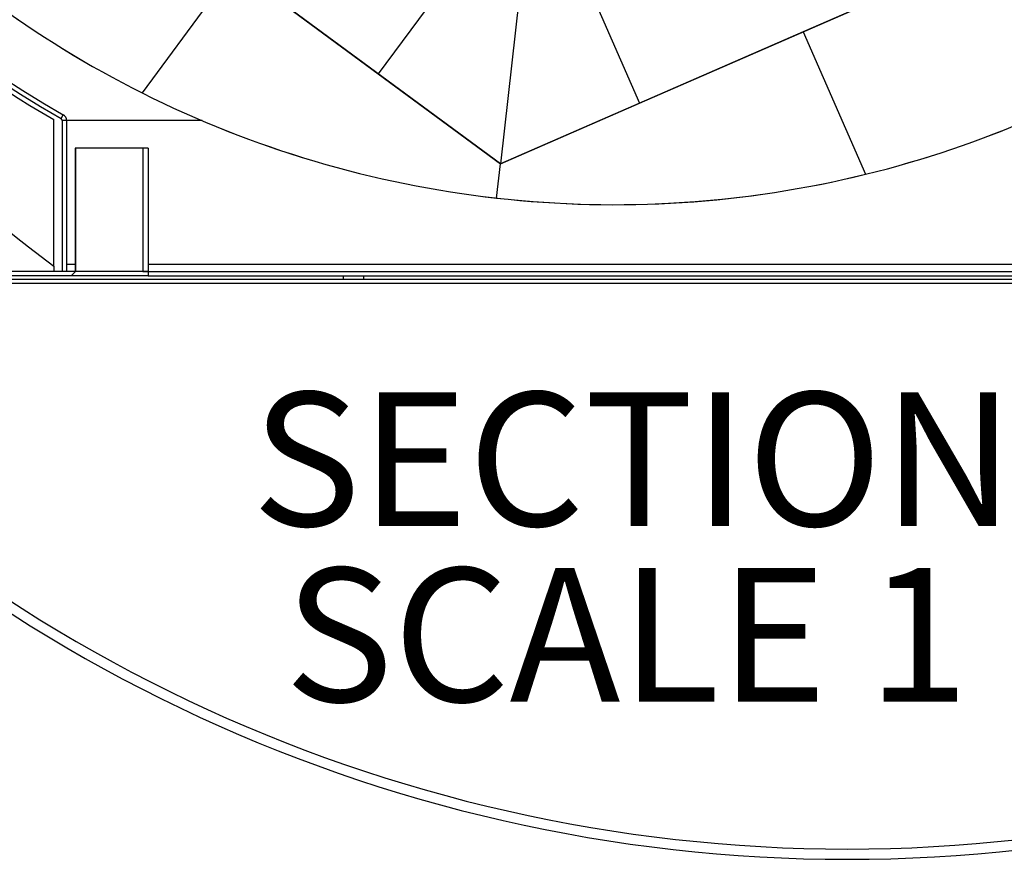
# Model space of a CAD drawing. Units: inches. Extents: x -21.6 to 16.6, y 0.2 to 12.7.
# Drawn here: x 8.5 to 9.5, y 7.5 to 8.3 of the extents above; entities that cross this region are included whole.
import ezdxf

# ---------------------------------------------------------------- set-up
doc = ezdxf.new("R2010")
doc.units = ezdxf.units.IN
doc.header["$MEASUREMENT"] = 0
doc.styles.add('SLDTEXTSTYLE0', font='TXT', dxfattribs={"width": 0.75})
doc.styles.add('SLDTEXTSTYLE2', font='TXT', dxfattribs={"width": 0.6875})

# ---------------------------------------------------------------- blocks, each defined once
blk = doc.blocks.new('SW_NOTE_5')
at = {"color": 0, "linetype": 'Continuous', "lineweight": 0, "char_height": 0.125, "attachment_point": 2}
for s, insert, style in [('SECTION A-A', (0.5058593749999996, 0.161133467471496), 'SLDTEXTSTYLE0'), ('SCALE 1 : 26', (0.5040798803248743, -0.003236607044710287), 'SLDTEXTSTYLE2')]:
    blk.add_mtext(s, dxfattribs=dict(at, insert=insert, style=style))

msp = doc.modelspace()

# ---------------------------------------------------------------- hatches: boundary and pattern name
at = {"linetype": 'Continuous', "lineweight": 18}
h = msp.add_hatch(dxfattribs=at)
h.set_pattern_fill('ANSI31', style=0)
h.set_pattern_definition([(45, (0, 0), (-0.08838834764831845, 0.08838834764831845), [])])
edge = h.paths.add_edge_path(flags=0)
edge.add_line((10.17749526585166, 8.060941436418117), (10.42694187417766, 8.060941436418117))
edge.add_arc((9.3126345206945, 9.107693405178408), 1.528846153846154, 316.7905007613274, 359.9999999903936)
edge.add_arc((9.530305629333496, 9.107693405141909), 1.311175045207159, 359.9999999903936, 450.0000000152142)
edge.add_line((9.530305628985348, 10.41886845034907), (9.09496341206227, 10.41886845034907))
edge.add_arc((9.09496341206227, 9.107693405050346), 1.311175045298722, 90, 180.0000000056069)
edge.add_arc((9.3126345206945, 9.107693405178408), 1.528846153846154, 180.000000009608, 223.2094992299147)
edge.add_line((8.198327166869962, 8.060941436418117), (8.571072647748721, 8.060941436418117))
edge.add_line((8.571072647748721, 8.060941436418117), (8.571072647748721, 8.066048025816334))
edge.add_arc((9.312634520523808, 9.072631304774895), 1.250249538545272, 190.6295824909136, 233.6204838241326, ccw=False)
edge.add_arc((9.09496341206227, 9.107693405050346), 1.045446986105937, 146.9768169176249, 194.7221655637648, ccw=False)
edge.add_arc((9.312634520523808, 9.072631304774895), 1.250249538545272, 8.016071304687785, 151.0693999904759, ccw=False)
edge.add_line((10.55066786097971, 9.246979681745431), (10.57627268936143, 9.246979681745431))
edge.add_arc((9.33951169954704, 9.107028614497253), 1.244654187776902, -31.63418171784309, 6.4560897002219235, ccw=False)
edge.add_arc((9.312634520523808, 9.072631304774895), 1.250249538545272, 317.31256389802166, 330.3543634180582, ccw=False)
edge.add_line((10.23164705373807, 8.224963992424241), (10.17749526585166, 8.060941436418117))
h = msp.add_hatch(dxfattribs=at)
h.set_pattern_fill('ANSI32', angle=90.0000000000002, style=0)
h.set_pattern_definition([(135.0000000000002, (0, 0), (-0.2651650429449544, -0.2651650429449562), []), (135.0000000000002, (-6.172125317348642e-16, 0.176776695), (-0.2651650429449544, -0.2651650429449562), [])])
h.paths.add_polyline_path([(8.659035719843454, 8.176326051802734), (8.654267344210082, 8.176326051802734), (8.654267344210082, 8.060941436418119), (8.659035719843454, 8.060941436418119)], flags=0)
h = msp.add_hatch(dxfattribs=at)
h.set_pattern_fill('ANSI32', angle=2.8e-322, style=0)
h.set_pattern_definition([(45, (0, 0), (-0.2651650429449554, 0.2651650429449554), []), (45, (0.176776695, 0), (-0.2651650429449554, 0.2651650429449554), [])])
h.paths.add_polyline_path([(8.202071416328485, 8.060941436418119), (8.202071416328485, 8.056902974879657), (8.659035719843454, 8.056902974879657), (8.659035719843454, 8.060941436418119)], flags=0)

# ---------------------------------------------------------------- linework, layer by layer
at = {"color": 7, "linetype": 'Continuous', "lineweight": 25}
for p, q in [((8.60543813406961, 8.444219996269624), (8.874309282182407, 8.245840947701659)), ((9.577904034605975, 8.41884523411165), (9.271667164911129, 8.285185513785263)), ((8.971358025366737, 8.377375034548207), (8.874309282182407, 8.245840947701659)), ((9.053161240983172, 8.368169374048325), (9.118548730063708, 8.21835565362207)), ((9.009602187891115, 8.349157650019901), (8.988494685155253, 8.161592445171367)), ((9.118548730063708, 8.21835565362207), (9.424785599758552, 8.352015373948458)), ((8.73987370812601, 8.345030471985641), (8.653518550753132, 8.227989834499411)), ((8.988494685155256, 8.161592445171367), (8.73987370812601, 8.345030471985641)), ((9.271667164911129, 8.285185513785263), (8.988494685155253, 8.161592445171367)), ((9.271667164911129, 8.285185513785263), (9.329849751562891, 8.151879435009436)), ((8.874309282182407, 8.245840947701659), (8.988494685155256, 8.161592445171367)), ((8.988494685155253, 8.161592445171367), (9.118548730063708, 8.21835565362207)), ((8.571072647748721, 8.066048025816336), (8.571072647748721, 8.20298468517143)), ((8.578905719882867, 8.202025508136513), (8.578905719882867, 8.060941436418124)), ((8.582944181421327, 8.202025508136513), (8.582944181421327, 8.060941436418124)), ((8.709583601826925, 8.202025508136515), (8.582944181421327, 8.202025508136515)), ((8.590924950694495, 8.176326051802736), (8.590924950694495, 8.06094143641812)), ((8.591088587605869, 8.176326051802736), (8.590924950694495, 8.176326051802736)), ((8.654267344210082, 8.176326051802736), (8.591088587605869, 8.176326051802736)), ((8.654267344210082, 8.176326051802736), (8.654267344210082, 8.06094143641812)), ((8.659035719843454, 8.176326051802736), (8.654267344210082, 8.176326051802736)), ((8.659035719843454, 8.176326051802736), (8.659035719843454, 8.06094143641812)), ((8.984896141909791, 8.12961511893632), (8.988494685155256, 8.161592445171367)), ((8.571072647748721, 8.066048025816336), (8.571072647748721, 8.060941436418119)), ((8.571072647748721, 8.060941436418119), (8.198327166869962, 8.060941436418117)), ((8.659035719843454, 8.06094143641812), (8.202071416328485, 8.06094143641812)), ((8.659035719843454, 8.056902974879659), (8.202071416328485, 8.056902974879659)), ((8.654267344210082, 8.06094143641812), (8.659035719843454, 8.06094143641812)), ((8.659035719843454, 8.060941436418119), (9.530891104622459, 8.060941436418119)), ((8.659035719843454, 8.06094143641812), (8.659035719843454, 8.056902974879659)), ((8.659035719843454, 8.056902974879659), (9.530891104622459, 8.056902974879659)), ((8.841480674405407, 8.056902974879659), (8.841480674405407, 8.053749128725812)), ((8.860711443636177, 8.053749128725812), (8.860711443636177, 8.056902974879659)), ((9.807748010984914, 8.049710667187352), (8.200007227080786, 8.049710667187352)), ((8.244379108636178, 8.053749128725812), (9.805913493509706, 8.053749128725812))]:
    msp.add_line(p, q, dxfattribs=at)
at = {"color": 8, "linetype": 'Continuous', "lineweight": 25}
for p, q in [((8.577705785690313, 8.204095030063364), (8.579712100612355, 8.207599865584646)), ((8.582944181421327, 8.202025508136513), (8.578905719882867, 8.202025508136513)), ((8.591088587605869, 8.176326051802736), (8.591088587605869, 8.06094143641812)), ((8.590924950694495, 8.0673645133412), (8.582944181421327, 8.0673645133412)), ((9.530891104622459, 8.0673645133412), (8.659035719843454, 8.0673645133412))]:
    msp.add_line(p, q, dxfattribs=at)
at = {"color": 7, "linetype": 'Continuous', "lineweight": 18}
msp.add_circle((9.094963412190559, 9.10769340492206), 0.9842519685039336, dxfattribs=at)
at = {"color": 7, "linetype": 'Continuous', "lineweight": 25}
for centre, radius, start, end in [((9.094963412190562, 9.10769340492206), 1.041175045427016, 90.00000000000058, 240.2113672424729), ((9.094963412190562, 9.10769340492206), 1.037136583888554, 90.0000000000006, 240.2113672424729), ((9.312634520523808, 9.072631304774896), 1.250249538545271, 190.6295824909143, 233.6204838241335), ((9.09496341206227, 9.107693405050348), 1.045446986105937, 194.7221655637655, 239.9261035418045), ((9.094963412190562, 9.107693404922065), 0.9842519685039385, 223.8065526915309, 243.3520023273495), ((9.094963412190562, 9.107693404922065), 0.9842519685039376, 283.8065526915308, 303.3520023273493), ((9.094963412190562, 9.107693404922065), 0.9842519685039384, 243.3520023273495, 263.5792775094403), ((8.57652110449825, 8.202025508136513), 0.002384615384617206, 0, 60.21136724245346), ((8.57652110449825, 8.202025508136513), 0.006423076923078597, 0, 60.21136724246669), ((9.094963412190562, 9.107693404922065), 0.9842519685039367, 263.57927750944, 283.8065526915308), ((9.312634520652102, 8.955703112242297), 1.444453983516484, 218.8454184451245, 321.1545815548772)]:
    msp.add_arc(centre, radius, start, end, dxfattribs=at)
at = {"color": 8, "linetype": 'Continuous', "lineweight": 25}
msp.add_arc((9.312634520652102, 8.955703112242297), 1.434838598901099, 219.1553082383722, 320.8446917616294, dxfattribs=at)

# ---------------------------------------------------------------- block references
at = {"color": 7, "linetype": 'Continuous', "lineweight": 0}
msp.add_blockref('SW_NOTE_5', (8.759013360251682, 7.786943403970338), dxfattribs=at)

doc.saveas('drawing.dxf')
